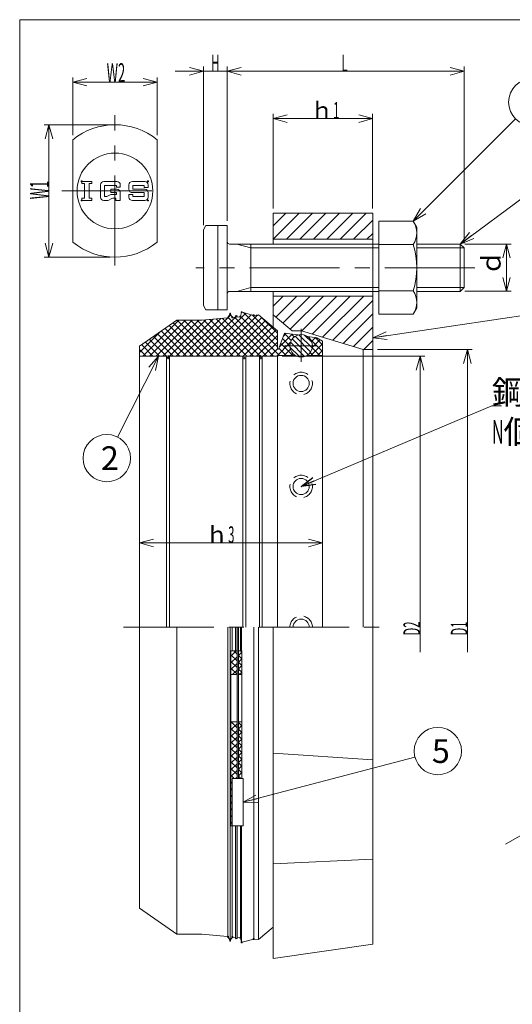
# Model space of a CAD drawing. Units: inches. Extents: x 104 to 378, y -217 to 153.
# Drawn here: x 104 to 208, y -55 to 153 of the extents above; entities that cross this region are included whole.
import ezdxf

# ---------------------------------------------------------------- set-up
doc = ezdxf.new("R2010")
doc.units = ezdxf.units.IN
doc.header["$MEASUREMENT"] = 0
doc.header["$PDMODE"] = 65
doc.header["$PDSIZE"] = 0.2
for name, pattern in [('CENTER2', [28.575, 19.05, -3.175, 3.175, -3.175]), ('DIVIDE', [1.25, 0.5, -0.25, 0, -0.25, 0, -0.25]), ('HIDDEN2', [4.7625, 3.175, -1.5875])]:
    doc.linetypes.add(name, pattern=pattern)
doc.layers.get('DEFPOINTS').update_dxf_attribs({"color": 3, "linetype": 'DIVIDE', "lineweight": 0})
doc.layers.add('1', color=7, linetype='Continuous', lineweight=0)
doc.layers.add('3', color=7, linetype='Continuous', lineweight=0)
doc.styles.add('DIMSTANDARD', font='MONOTXT.shx', dxfattribs={"width": 0.5, "bigfont": 'EXTFONT.shx'})
doc.styles.add('MTSTANDARD', font='MONOTXT.shx', dxfattribs={"bigfont": 'EXTFONT.shx'})
doc.styles.add('MTSTANDARD4', font='MONOTXT.shx', dxfattribs={"width": 0.875, "bigfont": 'EXTFONT.shx'})
doc.styles.add('MTSTANDARD5', font='MONOTXT.shx', dxfattribs={"bigfont": 'EXTFONT.shx'})
doc.styles.get("Standard").update_dxf_attribs({"font": 'MONOTXT.shx', "width": 0.8, "bigfont": 'EXTFONT.shx'})
doc.dimstyles.new('DIMSTYEX_1', dxfattribs={"dimtxt": 3.584, "dimasz": 3, "dimexe": 1, "dimexo": 1, "dimgap": 0, "dimtad": 3, "dimdec": 3, "dimdsep": 46, "dimtxsty": 'DIMSTANDARD', "dimblk": 'OPEN30', "dimblk1": 'OPEN30', "dimblk2": 'OPEN30', "dimsah": 1, "dimcen": 0, "dimclrd": 3, "dimclre": 3, "dimclrt": 2, "dimadec": 3, "dimazin": 2, "dimtfac": 0.5, "dimtdec": 3, "dimtofl": 0, "dimtmove": 0, "dimatfit": 3, "dimfxl": 1, "dimtolj": 1, "dimtzin": 0, "dimlwd": -1, "dimlwe": -1, "dimarcsym": 0})
doc.dimstyles.new('DIMSTYEX_2', dxfattribs={"dimtxt": 3.136, "dimasz": 3, "dimexe": 1, "dimexo": 1, "dimgap": 0, "dimtad": 3, "dimdec": 3, "dimdsep": 46, "dimtxsty": 'DIMSTANDARD', "dimblk": 'OPEN30', "dimblk1": 'OPEN30', "dimblk2": 'OPEN30', "dimsah": 1, "dimcen": 0, "dimclrd": 1, "dimclre": 1, "dimclrt": 7, "dimadec": 3, "dimazin": 2, "dimtfac": 0.5, "dimtdec": 3, "dimtofl": 0, "dimtmove": 0, "dimatfit": 3, "dimfxl": 1, "dimtolj": 1, "dimtzin": 0, "dimlwd": -1, "dimlwe": -1, "dimarcsym": 0})
doc.dimstyles.new('DIMSTYEX_3', dxfattribs={"dimtxt": 3.136, "dimasz": 3, "dimexe": 1, "dimexo": 1, "dimgap": 0, "dimtad": 3, "dimdec": 3, "dimdsep": 46, "dimlunit": 6, "dimtxsty": 'DIMSTANDARD', "dimblk": 'OPEN30', "dimblk1": 'OPEN30', "dimblk2": 'OPEN30', "dimsah": 1, "dimcen": 0, "dimclrd": 1, "dimclre": 1, "dimclrt": 7, "dimadec": 3, "dimazin": 2, "dimtfac": 0.5, "dimtdec": 3, "dimtofl": 0, "dimtmove": 0, "dimatfit": 3, "dimfxl": 1, "dimtolj": 1, "dimtzin": 0, "dimlwd": -1, "dimlwe": -1, "dimarcsym": 0})
doc.dimstyles.new('DIMSTYEX_4', dxfattribs={"dimtxt": 5, "dimasz": 3, "dimexe": 1, "dimexo": 1, "dimgap": 0, "dimtad": 3, "dimdec": 3, "dimdsep": 46, "dimtxsty": 'Standard', "dimblk": 'OPEN30', "dimcen": 0, "dimclrd": 1, "dimclre": 1, "dimclrt": 7, "dimadec": 3, "dimazin": 2, "dimtfac": 0.5, "dimtdec": 4, "dimtofl": 0, "dimtmove": 0, "dimatfit": 3, "dimldrblk": 'OPEN30', "dimfxl": 1, "dimtolj": 1, "dimtzin": 0, "dimlwd": -1, "dimlwe": -1, "dimarcsym": 0})
doc.dimstyles.new('DIMSTYEX_5', dxfattribs={"dimtxt": 3.136, "dimasz": 3, "dimexe": 1, "dimexo": 1, "dimgap": 0, "dimtad": 1, "dimdec": 3, "dimdsep": 46, "dimtxsty": 'DIMSTANDARD', "dimblk": 'OPEN30', "dimblk1": 'NONE', "dimblk2": 'OPEN30', "dimsah": 1, "dimcen": 0, "dimse1": 1, "dimsd1": 1, "dimclrd": 2, "dimclre": 2, "dimclrt": 7, "dimadec": 3, "dimazin": 2, "dimtfac": 0.5, "dimtdec": 3, "dimtofl": 0, "dimtmove": 0, "dimatfit": 3, "dimfxl": 1, "dimtolj": 1, "dimtzin": 0, "dimlwd": -1, "dimlwe": -1, "dimarcsym": 0})
doc.dimstyles.new('DIMSTYEX_6', dxfattribs={"dimtxt": 3.136, "dimasz": 3, "dimexe": 1, "dimexo": 1, "dimgap": 0, "dimtad": 1, "dimdec": 3, "dimdsep": 46, "dimtxsty": 'DIMSTANDARD', "dimblk": 'OPEN30', "dimblk1": 'NONE', "dimblk2": 'OPEN30', "dimsah": 1, "dimcen": 0, "dimse1": 1, "dimsd1": 1, "dimclrd": 2, "dimclre": 2, "dimclrt": 7, "dimadec": 3, "dimazin": 2, "dimtfac": 0.5, "dimtdec": 3, "dimtofl": 0, "dimtmove": 0, "dimatfit": 3, "dimfxl": 1, "dimtolj": 1, "dimtzin": 0, "dimlwd": -1, "dimlwe": -1, "dimarcsym": 0})
doc.dimstyles.new('DIMSTYEX_7', dxfattribs={"dimtxt": 5, "dimasz": 3, "dimexe": 1, "dimexo": 1, "dimgap": 0, "dimtad": 3, "dimdec": 3, "dimdsep": 46, "dimtxsty": 'Standard', "dimblk": 'OPEN30', "dimcen": 0, "dimclrd": 1, "dimclre": 1, "dimclrt": 5, "dimadec": 3, "dimazin": 2, "dimtfac": 0.5, "dimtdec": 4, "dimtofl": 0, "dimtmove": 0, "dimatfit": 3, "dimldrblk": 'OPEN30', "dimfxl": 1, "dimtolj": 1, "dimtzin": 0, "dimlwd": -1, "dimlwe": -1, "dimarcsym": 0})
doc.dimstyles.new('DIMSTYEX_8', dxfattribs={"dimtxt": 3.136, "dimasz": 3, "dimexe": 1, "dimexo": 1, "dimgap": 0, "dimtad": 3, "dimdec": 3, "dimdsep": 46, "dimtxsty": 'DIMSTANDARD', "dimblk": 'OPEN30', "dimblk1": 'OPEN30', "dimblk2": 'OPEN30', "dimsah": 1, "dimcen": 0, "dimclrd": 2, "dimclre": 2, "dimclrt": 7, "dimadec": 3, "dimazin": 2, "dimtfac": 0.5, "dimtdec": 3, "dimtofl": 0, "dimtmove": 2, "dimatfit": 3, "dimfxl": 1, "dimtolj": 1, "dimtzin": 0, "dimlwd": -1, "dimlwe": -1, "dimarcsym": 0})
pattern_1 = [(45, (0, 0), (-0.707107, 0.707107), []), (135, (0, 0), (-0.707107, -0.707107), [])]

# ---------------------------------------------------------------- blocks, each defined once
blk = doc.blocks.new('_OPEN30')
at = {"color": 0, "linetype": 'ByBlock', "lineweight": -2}
for p, q in [((-1, 0.268), (0, 0)), ((-1, 0.268), (0, 0)), ((0, 0), (-1, -0.268)), ((0, 0), (-1, 0)), ((0, 0), (-1, -0.268)), ((0, 0), (-1, 0))]:
    blk.add_line(p, q, dxfattribs=at)
blk = doc.blocks.new('_D1')
at = {"layer": '1', "color": 3, "linetype": 'ByBlock'}
for p, q in [((122.87, 130.57), (108.93, 130.57)), ((109.93, 102.57), (109.93, 130.57)), ((122.87, 102.57), (108.93, 102.57))]:
    blk.add_line(p, q, dxfattribs=at)
at = {"layer": 'DEFPOINTS', "color": 3, "linetype": 'ByBlock'}
for p in [(109.93, 130.57), (123.87, 130.57), (123.87, 102.57)]:
    blk.add_point(p, dxfattribs=at)
at = {"layer": '1', "color": 3, "linetype": 'ByBlock', "xscale": 2.954423259036631, "yscale": 2.954423259036631, "zscale": 2.954423259036631}
for p, rotation in [((109.93, 130.57), 90), ((109.93, 102.57), 270)]:
    blk.add_blockref('_OPEN30', p, dxfattribs=dict(at, rotation=rotation))
at = {"layer": '1', "color": 2, "linetype": 'Continuous', "insert": (109.93, 114.82), "char_height": 4, "attachment_point": 7, "rotation": 90, "line_spacing_factor": 0.78125, "style": 'MTSTANDARD4'}
blk.add_mtext('{\\W0.5x;W1}', dxfattribs=at)
blk = doc.blocks.new('_D2')
at = {"layer": '1', "color": 3, "linetype": 'ByBlock'}
for p, q in [((114.97, 128.38), (114.97, 140.57)), ((114.97, 139.57), (132.77, 139.57)), ((132.77, 128.38), (132.77, 140.57))]:
    blk.add_line(p, q, dxfattribs=at)
at = {"layer": 'DEFPOINTS', "color": 3, "linetype": 'ByBlock'}
for p in [(132.77, 139.57), (114.97, 127.38), (132.77, 127.38)]:
    blk.add_point(p, dxfattribs=at)
at = {"layer": '1', "color": 3, "linetype": 'ByBlock', "xscale": 2.954423259036631, "yscale": 2.954423259036631, "zscale": 2.954423259036631, "rotation": 180}
blk.add_blockref('_OPEN30', (114.97, 139.57), dxfattribs=at)
at = {"layer": '1', "color": 3, "linetype": 'ByBlock', "xscale": 2.954423259036616, "yscale": 2.954423259036616, "zscale": 2.954423259036616}
blk.add_blockref('_OPEN30', (132.77, 139.57), dxfattribs=at)
at = {"layer": '1', "color": 2, "linetype": 'Continuous', "insert": (122.12, 139.57), "char_height": 4, "attachment_point": 7, "line_spacing_factor": 0.78125, "style": 'MTSTANDARD4'}
blk.add_mtext('{\\W0.5x;W2}', dxfattribs=at)
blk = doc.blocks.new('_D3')
at = {"layer": '1', "color": 3, "linetype": 'ByBlock'}
for p, q in [((197.77, 105.36), (207.54, 105.36)), ((206.54, 95.36), (206.54, 105.36)), ((197.77, 95.36), (207.54, 95.36))]:
    blk.add_line(p, q, dxfattribs=at)
at = {"layer": 'DEFPOINTS', "color": 3, "linetype": 'ByBlock'}
for p in [(196.77, 105.36), (206.54, 105.36), (196.77, 95.36)]:
    blk.add_point(p, dxfattribs=at)
at = {"layer": '1', "color": 3, "linetype": 'ByBlock', "xscale": 2.954423259036631, "yscale": 2.954423259036631, "zscale": 2.954423259036631}
for p, rotation in [((206.54, 105.36), 90), ((206.54, 95.36), 270)]:
    blk.add_blockref('_OPEN30', p, dxfattribs=dict(at, rotation=rotation))
at = {"layer": '1', "color": 2, "linetype": 'Continuous', "insert": (206.54, 98.61), "char_height": 4, "attachment_point": 7, "rotation": 90, "line_spacing_factor": 0.78125, "style": 'MTSTANDARD4'}
blk.add_mtext('ｄ', dxfattribs=at)
blk = doc.blocks.new('_D4')
at = {"layer": '1', "color": 1, "linetype": 'ByBlock'}
for p, q in [((157.28, 112.86), (157.28, 132.86)), ((157.28, 131.86), (178.28, 131.86)), ((178.28, 112.86), (178.28, 132.86))]:
    blk.add_line(p, q, dxfattribs=at)
at = {"layer": 'DEFPOINTS', "color": 1, "linetype": 'ByBlock'}
for p in [(178.28, 131.86), (157.28, 111.86), (178.28, 111.86)]:
    blk.add_point(p, dxfattribs=at)
at = {"layer": '1', "color": 1, "linetype": 'ByBlock', "xscale": 2.954423259036616, "yscale": 2.954423259036616, "zscale": 2.954423259036616, "rotation": 180}
blk.add_blockref('_OPEN30', (157.28, 131.86), dxfattribs=at)
at = {"layer": '1', "color": 1, "linetype": 'ByBlock', "xscale": 2.954423259036616, "yscale": 2.954423259036616, "zscale": 2.954423259036616}
blk.add_blockref('_OPEN30', (178.28, 131.86), dxfattribs=at)
at = {"layer": '1', "color": 7, "linetype": 'Continuous', "insert": (165.16, 131.86), "char_height": 3.5, "attachment_point": 7, "line_spacing_factor": 0.803571, "style": 'MTSTANDARD5'}
blk.add_mtext('ｈ{\\W0.5x;1}', dxfattribs=at)
blk = doc.blocks.new('_D5')
at = {"layer": '1', "color": 1, "linetype": 'ByBlock'}
for p, q in [((142.58, 141.86), (136.58, 141.86)), ((142.58, 109.36), (142.58, 142.86)), ((142.58, 141.86), (145.08, 141.86)), ((142.58, 141.86), (147.58, 141.86)), ((147.58, 141.86), (145.08, 141.86)), ((147.58, 110.26), (147.58, 142.86)), ((147.58, 141.86), (153.58, 141.86))]:
    blk.add_line(p, q, dxfattribs=at)
at = {"layer": 'DEFPOINTS', "color": 1, "linetype": 'ByBlock'}
for p in [(147.58, 141.86), (142.58, 108.36), (147.58, 109.26)]:
    blk.add_point(p, dxfattribs=at)
at = {"layer": '1', "color": 1, "linetype": 'ByBlock', "xscale": 2.954423259036616, "yscale": 2.954423259036616, "zscale": 2.954423259036616}
blk.add_blockref('_OPEN30', (142.58, 141.86), dxfattribs=at)
at = {"layer": '1', "color": 1, "linetype": 'ByBlock', "xscale": 2.954423259036616, "yscale": 2.954423259036616, "zscale": 2.954423259036616, "rotation": 180}
blk.add_blockref('_OPEN30', (147.58, 141.86), dxfattribs=at)
at = {"layer": '1', "color": 7, "linetype": 'Continuous', "insert": (144.21, 141.86), "char_height": 3.5, "attachment_point": 7, "line_spacing_factor": 0.803571, "style": 'MTSTANDARD5'}
blk.add_mtext('{\\W0.5x;H}', dxfattribs=at)
blk = doc.blocks.new('_D6')
at = {"layer": '1', "color": 1, "linetype": 'ByBlock'}
for p, q in [((147.58, 110.26), (147.58, 142.86)), ((147.58, 141.86), (197.58, 141.86)), ((197.58, 105.55), (197.58, 142.86))]:
    blk.add_line(p, q, dxfattribs=at)
at = {"layer": 'DEFPOINTS', "color": 1, "linetype": 'ByBlock'}
for p in [(197.58, 141.86), (147.58, 109.26), (197.58, 104.55)]:
    blk.add_point(p, dxfattribs=at)
at = {"layer": '1', "color": 1, "linetype": 'ByBlock', "xscale": 2.954423259036616, "yscale": 2.954423259036616, "zscale": 2.954423259036616, "rotation": 180}
blk.add_blockref('_OPEN30', (147.58, 141.86), dxfattribs=at)
at = {"layer": '1', "color": 1, "linetype": 'ByBlock', "xscale": 2.954423259036616, "yscale": 2.954423259036616, "zscale": 2.954423259036616}
blk.add_blockref('_OPEN30', (197.58, 141.86), dxfattribs=at)
at = {"layer": '1', "color": 7, "linetype": 'Continuous', "insert": (171.71, 141.86), "char_height": 3.5, "attachment_point": 7, "line_spacing_factor": 0.803571, "style": 'MTSTANDARD5'}
blk.add_mtext('{\\W0.5x;L}', dxfattribs=at)
blk = doc.blocks.new('_D7')
at = {"layer": '1', "color": 2, "linetype": 'ByBlock'}
for p, q in [((159.18, 81.66), (189.28, 81.66)), ((188.28, 81.66), (188.28, 19.11))]:
    blk.add_line(p, q, dxfattribs=at)
at = {"layer": 'DEFPOINTS', "color": 2, "linetype": 'ByBlock'}
for p in [(158.18, 81.66), (188.28, 81.66), (198.39, -32.94)]:
    blk.add_point(p, dxfattribs=at)
at = {"layer": '1', "color": 2, "linetype": 'ByBlock', "xscale": 2.954423259036631, "yscale": 2.954423259036631, "zscale": 2.954423259036631, "rotation": 90}
blk.add_blockref('_OPEN30', (188.28, 81.66), dxfattribs=at)
at = {"layer": '1', "color": 7, "linetype": 'Continuous', "insert": (188.28, 22.61), "char_height": 3.5, "attachment_point": 7, "rotation": 90, "line_spacing_factor": 0.803571, "style": 'MTSTANDARD5'}
blk.add_mtext('{\\W0.5x;D2}', dxfattribs=at)
blk = doc.blocks.new('_NONE')
blk = doc.blocks.new('_D8')
at = {"layer": '1', "color": 2, "linetype": 'ByBlock'}
for p, q in [((179.28, 83.06), (199.28, 83.06)), ((198.28, 83.06), (198.28, 19.11))]:
    blk.add_line(p, q, dxfattribs=at)
at = {"layer": 'DEFPOINTS', "color": 2, "linetype": 'ByBlock'}
for p in [(178.28, 83.06), (198.28, 83.06), (178.28, -34.34)]:
    blk.add_point(p, dxfattribs=at)
at = {"layer": '1', "color": 2, "linetype": 'ByBlock', "xscale": 2.954423259036631, "yscale": 2.954423259036631, "zscale": 2.954423259036631, "rotation": 90}
blk.add_blockref('_OPEN30', (198.28, 83.06), dxfattribs=at)
at = {"layer": '1', "color": 7, "linetype": 'Continuous', "insert": (198.28, 22.61), "char_height": 3.5, "attachment_point": 7, "rotation": 90, "line_spacing_factor": 0.803571, "style": 'MTSTANDARD5'}
blk.add_mtext('{\\W0.5x;D1}', dxfattribs=at)
blk = doc.blocks.new('_D9')
at = {"layer": '1', "color": 2, "linetype": 'ByBlock'}
for p, q in [((129.08, 25.36), (129.08, 43.18)), ((129.08, 42.18), (167.68, 42.18)), ((167.68, 25.36), (167.68, 43.18))]:
    blk.add_line(p, q, dxfattribs=at)
at = {"layer": 'DEFPOINTS', "color": 2, "linetype": 'ByBlock'}
for p in [(167.68, 42.18), (129.08, 24.36), (167.68, 24.36)]:
    blk.add_point(p, dxfattribs=at)
at = {"layer": '1', "color": 2, "linetype": 'ByBlock', "xscale": 2.954423259036616, "yscale": 2.954423259036616, "zscale": 2.954423259036616, "rotation": 180}
blk.add_blockref('_OPEN30', (129.08, 42.18), dxfattribs=at)
at = {"layer": '1', "color": 2, "linetype": 'ByBlock', "xscale": 2.954423259036616, "yscale": 2.954423259036616, "zscale": 2.954423259036616}
blk.add_blockref('_OPEN30', (167.68, 42.18), dxfattribs=at)
at = {"layer": '1', "color": 7, "linetype": 'Continuous', "insert": (143, 42.18), "char_height": 3.5, "attachment_point": 7, "line_spacing_factor": 0.803571, "style": 'MTSTANDARD5'}
blk.add_mtext('ｈ{\\W0.5x;3}', dxfattribs=at)
blk = doc.blocks.new('BALN0')
at = {"layer": '1', "color": 1, "linetype": 'ByBlock'}
blk.add_circle((39.85, 5.9), 5, dxfattribs=at)
at = {"layer": '1', "color": 7, "linetype": 'Continuous', "insert": (38.6, 3.4), "char_height": 5, "attachment_point": 7, "style": 'MTSTANDARD'}
blk.add_mtext('{\\fＭＳ ゴシック|b0|i0|c128|p49;\\W1.0;1}', dxfattribs=at)
at = {"layer": '1', "color": 1, "linetype": 'ByBlock'}
blk.add_leader([(0, 0), (34.9, 5.17)], dimstyle='DIMSTYEX_4', override={"dimclrd": 0}, dxfattribs=at)
blk = doc.blocks.new('BALN1')
at = {"layer": '1', "color": 1, "linetype": 'ByBlock'}
blk.add_circle((17.83, 13.23), 5, dxfattribs=at)
at = {"layer": '1', "color": 7, "linetype": 'Continuous', "insert": (16.58, 10.73), "char_height": 5, "attachment_point": 7, "style": 'MTSTANDARD'}
blk.add_mtext('{\\fＭＳ ゴシック|b0|i0|c128|p49;\\W1.0;3}', dxfattribs=at)
at = {"layer": '1', "color": 1, "linetype": 'ByBlock'}
blk.add_leader([(0, 0), (13.82, 10.25)], dimstyle='DIMSTYEX_4', override={"dimclrd": 0}, dxfattribs=at)
blk = doc.blocks.new('BALN2')
at = {"layer": '1', "color": 1, "linetype": 'ByBlock'}
blk.add_circle((25.17, 25.17), 5, dxfattribs=at)
at = {"layer": '1', "color": 7, "linetype": 'Continuous', "insert": (23.92, 22.67), "char_height": 5, "attachment_point": 7, "style": 'MTSTANDARD'}
blk.add_mtext('{\\fＭＳ ゴシック|b0|i0|c128|p49;\\W1.0;4}', dxfattribs=at)
at = {"layer": '1', "color": 1, "linetype": 'ByBlock'}
blk.add_leader([(0, 0), (21.64, 21.64)], dimstyle='DIMSTYEX_4', override={"dimclrd": 0}, dxfattribs=at)
blk = doc.blocks.new('BALN3')
at = {"layer": '1', "color": 1, "linetype": 'ByBlock'}
blk.add_circle((-10.93, -21.56), 5, dxfattribs=at)
at = {"layer": '1', "color": 7, "linetype": 'Continuous', "insert": (-12.18, -24.06), "char_height": 5, "attachment_point": 7, "style": 'MTSTANDARD'}
blk.add_mtext('{\\fＭＳ ゴシック|b0|i0|c128|p49;\\W1.0;2}', dxfattribs=at)
at = {"layer": '1', "color": 1, "linetype": 'ByBlock'}
blk.add_leader([(0, 0), (-8.67, -17.1)], dimstyle='DIMSTYEX_4', override={"dimclrd": 0}, dxfattribs=at)
blk = doc.blocks.new('BALN4')
at = {"layer": '1', "color": 1, "linetype": 'ByBlock'}
blk.add_circle((41.1, 10.82), 5, dxfattribs=at)
at = {"layer": '1', "color": 5, "linetype": 'Continuous', "insert": (39.85, 8.32), "char_height": 5, "attachment_point": 7, "style": 'MTSTANDARD'}
blk.add_mtext('{\\fＭＳ ゴシック|b0|i0|c128|p49;\\W1.0;5}', dxfattribs=at)
at = {"layer": '1', "color": 1, "linetype": 'ByBlock'}
blk.add_leader([(0, 0), (36.26, 9.54)], dimstyle='DIMSTYEX_7', override={"dimclrd": 0}, dxfattribs=at)

msp = doc.modelspace()

# ---------------------------------------------------------------- hatches: boundary and pattern name
at = {"layer": '1', "linetype": 'Continuous'}
h = msp.add_hatch(dxfattribs=at)
h.set_pattern_fill('_U', scale=2, angle=45, style=0, pattern_type=0)
h.set_pattern_definition([(45, (0, 0), (-1.414214, 1.414214), [])])
h.paths.add_polyline_path([(178.2823, 94.3571), (157.2823, 94.3571), (157.2823, 90.3571), (161.2823, 87.0071), (163.2823, 87.0071), (176.2823, 83.0571), (178.2823, 83.0571)], flags=0)
h.paths.add_polyline_path([(178.2823, 111.8571), (157.2823, 111.8571), (157.2823, 106.3571), (178.2823, 106.3571)], flags=0)
h = msp.add_hatch(dxfattribs=at)
h.set_pattern_fill('_U', angle=45, style=0, double=1, pattern_type=0)
h.set_pattern_definition(pattern_1)
edge = h.paths.add_edge_path(flags=0)
edge.add_line((158.1791, 87.0007), (154.1791, 90.3571))
edge.add_line((154.1791, 90.3571), (153.1969, 90.2668))
edge.add_arc((153.1878, 90.3664), 0.1, 255, 275.255024, ccw=False)
edge.add_line((153.1619, 90.2698), (150.6932, 90.9313))
edge.add_arc((150.6674, 90.8347), 0.1, 75, 165)
edge.add_line((150.5708, 90.8605), (150.3593, 90.0715))
edge.add_arc((150.2627, 90.0973), 0.1, 275.255024, 345, ccw=False)
edge.add_line((150.2719, 89.9978), (148.7036, 89.8535))
edge.add_arc((148.6945, 89.9531), 0.1, 210, 275.255024, ccw=False)
edge.add_line((148.6079, 89.9031), (148.286, 90.4605))
edge.add_arc((148.1994, 90.4105), 0.1, 30, 150)
edge.add_line((148.1128, 90.4605), (147.7355, 89.8069))
edge.add_arc((147.6489, 89.8569), 0.1, 275.255024, 330, ccw=False)
edge.add_line((147.658, 89.7574), (142.2194, 89.2571))
edge.add_line((142.2194, 89.2571), (136.9625, 89.2571))
edge.add_line((136.9625, 89.2571), (129.0791, 83.7371))
edge.add_line((129.0791, 83.7371), (129.0791, 81.6571))
edge.add_line((129.0791, 81.6571), (134.7791, 81.6571))
edge.add_line((134.7791, 81.6571), (134.7791, 81.2571))
edge.add_line((134.7791, 81.2571), (135.3791, 81.2571))
edge.add_line((135.3791, 81.2571), (135.3791, 81.6571))
edge.add_line((135.3791, 81.6571), (150.8791, 81.6571))
edge.add_line((150.8791, 81.6571), (150.8791, 81.2571))
edge.add_line((150.8791, 81.2571), (151.4791, 81.2571))
edge.add_line((151.4791, 81.2571), (151.4791, 81.6571))
edge.add_line((151.4791, 81.6571), (154.3791, 81.6571))
edge.add_line((154.3791, 81.6571), (154.3791, 81.2571))
edge.add_line((154.3791, 81.2571), (154.9791, 81.2571))
edge.add_line((154.9791, 81.2571), (154.9791, 81.6571))
edge.add_line((154.9791, 81.6571), (158.1791, 81.6571))
edge.add_line((158.1791, 81.6571), (158.5882, 81.8071))
edge.add_line((158.5882, 81.8071), (161.97, 81.8071))
edge.add_arc((163.1791, 83.8571), 2.38, 106.884532, 239.467884, ccw=False)
edge.add_line((162.4879, 86.1345), (159.6791, 86.5421))
edge.add_line((159.6791, 86.5421), (158.3722, 83.1571))
edge.add_line((158.3722, 83.1571), (158.1791, 83.1571))
edge.add_line((158.1791, 83.1571), (158.1791, 87.0007))
edge = h.paths.add_edge_path(flags=0)
edge.add_line((167.6791, 84.8571), (166.4667, 85.5571))
edge.add_line((166.4667, 85.5571), (164.4892, 85.8441))
edge.add_arc((163.1791, 83.8571), 2.38, -59.467884, 56.601323, ccw=False)
edge.add_line((164.3882, 81.8071), (167.6791, 81.8071))
edge.add_line((167.6791, 81.8071), (167.6791, 82.2071))
edge.add_line((167.6791, 82.2071), (167.6791, 84.8571))
h = msp.add_hatch(color=7, dxfattribs=at)
edge = h.paths.add_edge_path(flags=0)
edge.add_arc((149.4878, 90.0763), 0.15, 0, 360)
h = msp.add_hatch(dxfattribs=at)
h.set_pattern_fill('_U', scale=0.8, angle=315, style=0, pattern_type=0)
h.set_pattern_definition([(315, (0, 0), (0.5656854, 0.5656854), [])])
edge = h.paths.add_edge_path(flags=0)
edge.add_line((165.5591, 83.8571), (163.1791, 83.8571))
edge.add_line((163.1791, 83.8571), (163.1791, 82.2071))
edge.add_line((163.1791, 82.2071), (164.8943, 82.2071))
edge.add_arc((163.1791, 83.8571), 2.38, 316.1099, 360)
edge = h.paths.add_edge_path(flags=0)
edge.add_line((163.1791, 83.8571), (160.7991, 83.8571))
edge.add_arc((163.1791, 83.8571), 2.38, 180, 223.8901)
edge.add_line((161.4639, 82.2071), (163.1791, 82.2071))
edge.add_line((163.1791, 82.2071), (163.1791, 83.8571))
edge = h.paths.add_edge_path(flags=0)
edge.add_line((164.8943, 82.2071), (163.1791, 82.2071))
edge.add_line((163.1791, 82.2071), (163.1791, 81.5071))
edge.add_line((163.1791, 81.5071), (163.5558, 81.5071))
edge.add_arc((163.1791, 83.8571), 2.38, 279.106826, 316.1099)
edge = h.paths.add_edge_path(flags=0)
edge.add_line((163.1791, 82.2071), (161.4639, 82.2071))
edge.add_arc((163.1791, 83.8571), 2.38, 223.8901, 260.893174)
edge.add_line((162.8024, 81.5071), (163.1791, 81.5071))
edge.add_line((163.1791, 81.5071), (163.1791, 82.2071))
edge = h.paths.add_edge_path(flags=0)
edge.add_line((163.1791, 86.2371), (163.1791, 85.5571))
edge.add_line((163.1791, 85.5571), (164.8448, 85.5571))
edge.add_arc((163.1791, 83.8571), 2.38, 45.584691, 90)
edge = h.paths.add_edge_path(flags=0)
edge.add_line((164.8448, 85.5571), (163.1791, 85.5571))
edge.add_line((163.1791, 85.5571), (163.1791, 83.8571))
edge.add_line((163.1791, 83.8571), (165.5591, 83.8571))
edge.add_arc((163.1791, 83.8571), 2.38, 0, 45.584691)
edge = h.paths.add_edge_path(flags=0)
edge.add_arc((163.1791, 83.8571), 2.38, 90, 122.541266)
edge.add_line((161.8989, 85.8635), (162.9009, 85.5571))
edge.add_line((162.9009, 85.5571), (163.1791, 85.5571))
edge.add_line((163.1791, 85.5571), (163.1791, 86.2371))
edge = h.paths.add_edge_path(flags=0)
edge.add_line((163.1791, 85.5571), (162.9009, 85.5571))
edge.add_line((162.9009, 85.5571), (161.8989, 85.8635))
edge.add_arc((163.1791, 83.8571), 2.38, 122.541266, 180)
edge.add_line((160.7991, 83.8571), (163.1791, 83.8571))
edge.add_line((163.1791, 83.8571), (163.1791, 85.5571))
h = msp.add_hatch(color=7, dxfattribs=at)
h.paths.add_polyline_path([(149.9378, 24.3571), (149.6378, 24.3571), (149.6378, -7.6429), (149.9378, -7.6429)], flags=0)
h.paths.add_polyline_path([(149.6378, 24.3571), (149.3378, 24.3571), (149.3378, 19.3571), (149.6378, 19.3571)], flags=0)
edge = h.paths.add_edge_path(flags=0)
edge.add_line((149.6378, -17.6429), (149.3378, -17.6429))
edge.add_line((149.3378, -17.6429), (149.3378, -41.362))
edge.add_arc((149.4878, -41.362), 0.15, 180, 360)
edge.add_line((149.6378, -41.362), (149.6378, -17.6429))
h = msp.add_hatch(dxfattribs=at)
h.set_pattern_fill('_U', angle=45, style=0, double=1, pattern_type=0)
h.set_pattern_definition(pattern_1)
h.paths.add_polyline_path([(149.6378, 19.3571), (148.3378, 19.3571), (148.3378, 14.3571), (149.6378, 14.3571)], flags=0)
h.paths.add_polyline_path([(150.6378, 19.3571), (149.9378, 19.3571), (149.9378, 14.3571), (150.6378, 14.3571)], flags=0)
h.paths.add_polyline_path([(149.6378, 4.3571), (148.3378, 4.3571), (148.3378, -17.6429), (148.6378, -17.6429), (148.6378, -7.6429), (149.6378, -7.6429)], flags=0)
h.paths.add_polyline_path([(150.6378, 4.3571), (149.9378, 4.3571), (149.9378, -7.6429), (150.6378, -7.6429)], flags=0)

# ---------------------------------------------------------------- linework, layer by layer
at = {"layer": '1', "color": 7, "linetype": 'Continuous'}
for p, q in [((103.7599, 152.7745), (370.7599, 152.7745)), ((103.7599, -217.2255), (103.7599, 152.7745)), ((114.9662, 105.7644), (114.9662, 127.3782)), ((132.7662, 105.7644), (132.7662, 127.3782)), ((116.8662, 118.591), (119.0042, 118.591)), ((116.8662, 118.1158), (116.8662, 118.591)), ((116.8662, 118.1158), (117.4601, 118.1158)), ((117.4601, 118.1158), (117.4601, 115.0276)), ((118.4103, 115.0276), (118.4103, 118.1158)), ((118.4103, 118.1158), (119.0042, 118.1158)), ((119.0042, 118.591), (119.0042, 118.1158)), ((120.8374, 115.2652), (120.8374, 117.8783)), ((124.2819, 118.591), (121.55, 118.591)), ((124.1632, 117.7595), (121.6688, 117.7595)), ((121.6688, 117.7595), (121.6688, 115.3839)), ((122.9754, 116.2154), (122.9754, 116.9281)), ((124.2819, 116.9281), (122.9754, 116.9281)), ((124.1632, 117.4032), (124.1632, 117.7595)), ((124.9946, 117.4032), (124.1632, 117.4032)), ((124.9946, 117.4032), (124.9946, 117.8783)), ((126.8278, 116.9281), (126.8278, 117.8783)), ((127.5404, 118.591), (130.1535, 118.591)), ((127.6592, 117.7595), (130.0348, 117.7595)), ((127.6592, 116.9281), (127.6592, 117.7595)), ((130.1535, 116.9281), (127.6592, 116.9281)), ((130.0348, 117.7595), (130.0348, 117.2844)), ((130.8662, 117.2844), (130.0348, 117.2844)), ((130.8662, 117.8783), (130.8662, 117.2844)), ((117.4601, 115.0276), (116.8662, 115.0276)), ((116.8662, 114.5525), (116.8662, 115.0276)), ((119.0042, 114.5525), (116.8662, 114.5525)), ((118.4103, 115.0276), (119.0042, 115.0276)), ((119.0042, 115.0276), (119.0042, 114.5525)), ((121.55, 114.5525), (121.7876, 114.5525)), ((122.1922, 114.5525), (121.55, 114.5525)), ((121.9714, 115.3839), (121.6688, 115.3839)), ((122.325, 115.4778), (122.8278, 115.7652)), ((123.0486, 114.9337), (122.5458, 114.6464)), ((124.1632, 116.2154), (122.9754, 116.2154)), ((123.1814, 115.8591), (124.1632, 115.8591)), ((123.4022, 115.0276), (124.0444, 115.0276)), ((124.0444, 115.0276), (124.0444, 114.5525)), ((124.0444, 114.5525), (124.9946, 114.5525)), ((124.1632, 115.8591), (124.1632, 116.2154)), ((124.9946, 116.2154), (124.9946, 114.5525)), ((126.8278, 115.2652), (126.8278, 115.8591)), ((127.6592, 115.8591), (126.8278, 115.8591)), ((127.5404, 116.2154), (130.0348, 116.2154)), ((130.1535, 114.5525), (127.5404, 114.5525)), ((127.6592, 115.8591), (127.6592, 115.3839)), ((127.6592, 115.3839), (130.0348, 115.3839)), ((130.0348, 115.3839), (130.0348, 116.2154)), ((130.8662, 116.2154), (130.8662, 115.2652)), ((157.2823, 111.8571), (178.2823, 111.8571)), ((157.2823, 111.8571), (157.2823, 105.3571)), ((178.2823, 111.8571), (178.2823, 83.0571)), ((142.5805, 108.3571), (143.0305, 109.2571)), ((142.5805, 92.3571), (142.5805, 108.3571)), ((147.5805, 109.2571), (143.0305, 109.2571)), ((145.5805, 91.4571), (145.5805, 109.2571)), ((147.5805, 109.2571), (147.5805, 91.4571)), ((186.8213, 110.1721), (179.5805, 110.1721)), ((179.5805, 110.1721), (179.5805, 90.5422)), ((187.5805, 108.8571), (186.8213, 110.1721)), ((187.5805, 91.8571), (187.5805, 108.8571)), ((157.2823, 106.3571), (178.2823, 106.3571)), ((148.0805, 105.3571), (179.5805, 105.3571)), ((152.5805, 105.3571), (152.5805, 95.3571)), ((179.5805, 105.2646), (186.8213, 105.2646)), ((187.5805, 105.3571), (196.7685, 105.3571)), ((196.7685, 105.3571), (197.5805, 104.5451)), ((196.7685, 105.3571), (196.7685, 95.3571)), ((197.5805, 104.5451), (197.5805, 96.1691)), ((196.7685, 95.3571), (197.5805, 96.1691)), ((148.0805, 95.3571), (179.5805, 95.3571)), ((157.2823, 95.3571), (157.2823, 87.7533)), ((157.2823, 94.3571), (178.2823, 94.3571)), ((179.5805, 95.4497), (186.8213, 95.4497)), ((187.5805, 95.3571), (196.7685, 95.3571)), ((143.0305, 91.4571), (142.5805, 92.3571)), ((186.8213, 90.5422), (187.5805, 91.8571)), ((142.2194, 89.2571), (147.658, 89.7574)), ((147.5805, 91.4571), (143.0305, 91.4571)), ((147.7355, 89.8069), (148.1128, 90.4605)), ((148.286, 90.4605), (148.6079, 89.9031)), ((148.7036, 89.8535), (150.2719, 89.9978)), ((150.5708, 90.8605), (150.3593, 90.0715)), ((153.1619, 90.2698), (150.6932, 90.9313)), ((153.1969, 90.2668), (154.1791, 90.3571)), ((154.1791, 90.3571), (158.1791, 87.0007)), ((161.2823, 87.0071), (157.2823, 90.3571)), ((179.5805, 90.5422), (186.8213, 90.5422)), ((136.9625, 89.2571), (129.0791, 83.7371)), ((136.9625, 89.2571), (142.2194, 89.2571)), ((158.1791, 87.0007), (158.1791, 83.1571)), ((158.3722, 83.1571), (159.6791, 86.5421)), ((159.6791, 86.5421), (162.4879, 86.1345)), ((163.2823, 87.0071), (161.2823, 87.0071)), ((176.2823, 83.0571), (163.2823, 87.0071)), ((164.4892, 85.8441), (166.4667, 85.5571)), ((167.6791, 84.8571), (166.4667, 85.5571)), ((129.0791, 83.7371), (129.1218, 83.767)), ((129.0791, 24.3571), (129.0791, 83.7371)), ((167.6791, 82.2071), (167.6791, 84.8571)), ((134.7791, 81.2571), (134.7791, 24.3571)), ((135.3791, 81.2571), (135.3791, 24.3571)), ((150.8791, 81.2571), (150.8791, 24.3571)), ((151.4791, 81.2571), (151.4791, 24.3571)), ((154.3791, 81.2571), (154.3791, 24.3571)), ((154.9791, 81.2571), (154.9791, 24.3571)), ((158.1791, 83.1571), (158.3722, 83.1571)), ((158.1791, 81.6571), (158.5882, 81.8071)), ((158.1791, 81.6571), (158.1791, 24.3571)), ((161.97, 81.8071), (158.5882, 81.8071)), ((167.6791, 81.8071), (164.3882, 81.8071)), ((167.6791, 82.2071), (167.6791, 24.3571)), ((178.2823, 83.0571), (176.2823, 83.0571)), ((176.2823, 83.0571), (176.2823, 24.3571)), ((178.2823, 83.0571), (178.2823, 24.3571)), ((129.0791, 24.3571), (129.0791, -35.0228)), ((136.9625, 24.3571), (136.9625, -40.5429)), ((147.7096, -41.0478), (147.7096, 24.3571)), ((148.1994, 24.3571), (148.1994, -41.7963)), ((148.6399, 19.3571), (148.6399, 24.3571)), ((149.3378, 19.3571), (149.3378, 24.3571)), ((149.6378, -7.6429), (149.6378, 24.3571)), ((149.9378, 24.3571), (149.9378, -7.6429)), ((150.3413, 24.3571), (150.3413, 19.3571)), ((150.5966, 19.3571), (150.5966, 24.3571)), ((153.1791, 24.3571), (153.1791, -41.5509)), ((154.1791, -41.6429), (154.1791, 24.3571)), ((157.2823, -45.6429), (157.2823, 24.3571)), ((178.2823, -34.3429), (178.2823, 24.3571)), ((148.3378, 19.3571), (149.6378, 19.3571)), ((148.3378, -17.6429), (148.3378, 19.3571)), ((149.9378, 19.3571), (150.6378, 19.3571)), ((150.6378, 19.3571), (150.6378, -7.6429)), ((148.3378, 14.3571), (149.6378, 14.3571)), ((149.9378, 14.3571), (150.6378, 14.3571)), ((149.6378, 4.3571), (148.3378, 4.3571)), ((150.6378, 4.3571), (149.9378, 4.3571)), ((157.2823, -2.2586), (178.2823, -3.6373)), ((150.9378, -7.6429), (148.6378, -7.6429)), ((148.6378, -7.6429), (148.6378, -17.6429)), ((150.9378, -17.6429), (150.9378, -7.6429)), ((150.6378, -17.6429), (148.3378, -17.6429)), ((150.9378, -17.6429), (148.6378, -17.6429)), ((148.6399, -41.1334), (148.6399, -17.6429)), ((149.3378, -41.362), (149.3378, -17.6429)), ((149.6378, -17.6429), (149.6378, -41.362)), ((150.3413, -17.6429), (150.3413, -41.2899)), ((150.5966, -42.1911), (150.5966, -17.6429)), ((157.2823, -25.6429), (178.2823, -24.6429)), ((136.9625, -40.5429), (129.0791, -35.0228)), ((178.2823, -42.6429), (178.2823, -34.3429)), ((154.1791, -41.6429), (157.2823, -39.039)), ((136.9625, -40.5429), (142.2194, -40.5429)), ((142.2194, -40.5429), (147.658, -41.0431)), ((147.7355, -41.0927), (148.1128, -41.7463)), ((148.286, -41.7463), (148.6079, -41.1888)), ((148.7036, -41.1393), (149.3378, -41.1976)), ((149.6378, -41.2252), (150.2719, -41.2835)), ((150.5708, -42.1463), (150.3593, -41.3572)), ((153.1619, -41.5555), (150.6932, -42.217)), ((153.1969, -41.5525), (154.1791, -41.6429)), ((157.2823, -45.6429), (178.2823, -42.6429))]:
    msp.add_line(p, q, dxfattribs=at)
at = {"layer": '1', "color": 7, "linetype": 'CENTER2'}
for p, q in [((123.8662, 100.7958), (123.8662, 132.5675)), ((112.6376, 116.5713), (134.6061, 116.5713)), ((199.8849, 100.3571), (140.9127, 100.3571)), ((163.1791, 87.4552), (163.1791, 80.4451)), ((159.6791, 83.8571), (166.4667, 83.8571)), ((135.0791, 81.854), (135.0791, 81.0205)), ((151.1791, 81.854), (151.1791, 81.0205)), ((154.6791, 81.854), (154.6791, 81.0205)), ((125.6749, 24.3571), (181.4126, 24.3571)), ((285.7986, 24.3571), (206.3616, -21.5058))]:
    msp.add_line(p, q, dxfattribs=at)
at = {"layer": '1', "color": 3, "linetype": 'Continuous'}
for p, q in [((149.5805, 105.3571), (152.5805, 104.5451)), ((152.5805, 104.5451), (179.5805, 104.5451)), ((187.5805, 104.5451), (197.5805, 104.5451)), ((149.5805, 95.3571), (152.5805, 96.1691)), ((152.5805, 96.1691), (179.5805, 96.1691)), ((187.5805, 96.1691), (197.5805, 96.1691))]:
    msp.add_line(p, q, dxfattribs=at)
at = {"layer": '1', "color": 7, "linetype": 'Continuous'}
for centre, radius in [((123.8662, 116.5713), 8), ((149.4878, 90.0763), 0.15), ((163.1791, 83.8571), 2.38), ((163.1791, 75.8856), 1.715), ((163.1791, 54.1071), 1.715)]:
    msp.add_circle(centre, radius, dxfattribs=at)
at = {"layer": '1', "color": 7, "linetype": 'HIDDEN2'}
for centre in [(163.1791, 75.8856), (163.1791, 54.1071)]:
    msp.add_circle(centre, 2.38, dxfattribs=at)
at = {"layer": '1', "color": 7, "linetype": 'Continuous'}
for centre, radius, start, end in [((123.8662, 116.5713), 14, 50.527018, 129.472982), ((121.55, 117.8783), 0.7127, 90, 180), ((124.2819, 117.8783), 0.7127, 0, 90), ((124.2819, 116.2154), 0.7127, 0, 90), ((127.5404, 117.8783), 0.7127, 90, 180), ((127.5404, 116.9281), 0.7127, 180, 270), ((130.1535, 117.8783), 0.7127, 0, 90), ((130.1535, 116.2154), 0.7127, 0, 90), ((121.55, 115.2652), 0.7127, 180, 270), ((121.9714, 116.0966), 0.7127, 270, 299.744881), ((122.1922, 115.2652), 0.7127, 270, 299.744881), ((123.1814, 115.1464), 0.7127, 90, 119.744881), ((123.4022, 114.3149), 0.7127, 90, 119.744881), ((127.5404, 115.2652), 0.7127, 180, 270), ((130.1535, 115.2652), 0.7127, 270, 0), ((183.2356, 107.7184), 4.3449, 325.615753, 34.384247), ((123.8662, 116.5713), 14, 230.527018, 309.472982), ((148.0805, 105.8571), 0.5, 180, 270), ((171.3397, 100.3571), 16.2408, 342.412046, 17.587954), ((148.0805, 94.8571), 0.5, 90, 180), ((183.2356, 92.9959), 4.3449, 325.615753, 34.384247), ((147.6489, 89.8569), 0.1, 275.255024, 330), ((148.1994, 90.4105), 0.1, 30, 150), ((148.6945, 89.9531), 0.1, 210, 275.255024), ((150.2627, 90.0973), 0.1, 275.255024, 345), ((150.6674, 90.8347), 0.1, 75, 165), ((153.1878, 90.3664), 0.1, 255, 275.255024), ((163.1791, 24.3571), 1.715, 0, 180), ((147.6489, -41.1427), 0.1, 30, 84.744976), ((148.6945, -41.2388), 0.1, 84.744976, 150), ((149.4878, -41.362), 0.15, 180, 0), ((150.2627, -41.3831), 0.1, 15, 84.744976), ((153.1878, -41.6521), 0.1, 84.744976, 105), ((148.1994, -41.6963), 0.1, 210, 330), ((150.6674, -42.1204), 0.1, 195, 285)]:
    msp.add_arc(centre, radius, start, end, dxfattribs=at)
at = {"layer": '1', "color": 7, "linetype": 'HIDDEN2'}
msp.add_arc((163.1791, 24.3571), 2.38, 0, 180, dxfattribs=at)
at = {"layer": '1', "color": 7, "linetype": 'Continuous'}
for p in [(116.8662, 118.591), (130.8662, 118.591), (116.8662, 114.5525), (130.8662, 114.5525), (147.7096, 89.7621), (148.1994, 90.6105), (148.6399, 89.8477), (150.3413, 90.0041), (150.5966, 90.9571), (153.1791, 90.2652), (147.7096, -41.0478), (148.6399, -41.1334), (150.3413, -41.2899), (153.1791, -41.5509), (148.1994, -41.8963), (150.5966, -42.2429)]:
    msp.add_point(p, dxfattribs=at)
at = {"layer": '3', "color": 7, "linetype": 'Continuous'}
for p, q in [((129.0791, 81.6571), (134.7791, 81.6571)), ((134.7791, 81.6571), (134.7791, 81.2571)), ((134.7791, 81.2571), (135.3791, 81.2571)), ((135.3791, 81.6571), (150.8791, 81.6571)), ((135.3791, 81.2571), (135.3791, 81.6571)), ((150.8791, 81.6571), (150.8791, 81.2571)), ((150.8791, 81.2571), (151.4791, 81.2571)), ((151.4791, 81.6571), (154.3791, 81.6571)), ((151.4791, 81.2571), (151.4791, 81.6571)), ((154.3791, 81.6571), (154.3791, 81.2571)), ((154.3791, 81.2571), (154.9791, 81.2571)), ((154.9791, 81.6571), (158.1791, 81.6571)), ((154.9791, 81.2571), (154.9791, 81.6571))]:
    msp.add_line(p, q, dxfattribs=at)

# ---------------------------------------------------------------- block references
at = {"layer": '1', "color": 1, "linetype": 'ByBlock'}
for name, p in [('BALN2', (186.8213, 110.1721)), ('BALN1', (196.7685, 105.3571)), ('BALN0', (178.2823, 85.5571)), ('BALN3', (133.0792, 81.6571)), ('BALN4', (150.9378, -12.6429))]:
    msp.add_blockref(name, p, dxfattribs=at)

# ---------------------------------------------------------------- texts
at = {"layer": '1', "color": 5, "linetype": 'Continuous', "insert": (203.46, 63.1876), "char_height": 5, "attachment_point": 7, "style": 'MTSTANDARD'}
msp.add_mtext('鋼球\\P{\\W0.5x;N}個', dxfattribs=at)

# ---------------------------------------------------------------- dimensions: what is measured, and where the dimension line sits
at = {"layer": '1', "color": 1, "linetype": 'ByBlock'}
for base, p1, p2, text, dimstyle, override, picture, middle in [((147.5805, 141.8571), (142.5805, 108.3571), (147.5805, 109.2571), 'H', 'DIMSTYEX_3', {"dimtxt": 3.136, "dimlunit": 6, "dimtxsty": 'DIMSTANDARD', "dimblk1": 'OPEN30', "dimblk2": 'OPEN30', "dimsah": 1, "dimclrd": 1, "dimclre": 1, "dimtdec": 3}, '_D5', (145.0805, 143.6071)), ((197.5805, 141.8571), (147.5805, 109.2571), (197.5805, 104.5451), 'L', 'DIMSTYEX_3', {"dimtxt": 3.136, "dimlunit": 6, "dimtxsty": 'DIMSTANDARD', "dimblk1": 'OPEN30', "dimblk2": 'OPEN30', "dimsah": 1, "dimclrd": 1, "dimclre": 1, "dimtdec": 3}, '_D6', (172.5805, 143.6071)), ((178.2823, 131.8571), (157.2823, 111.8571), (178.2823, 111.8571), 'ｈ1', 'DIMSTYEX_2', {"dimtxt": 3.136, "dimtxsty": 'DIMSTANDARD', "dimblk1": 'OPEN30', "dimblk2": 'OPEN30', "dimsah": 1, "dimclrd": 1, "dimclre": 1, "dimtdec": 3}, '_D4', (167.7823, 133.6071))]:
    dim = msp.add_linear_dim(base=base, p1=p1, p2=p2, text=text, dimstyle=dimstyle, override=override, dxfattribs=at)
    dim.commit()
    dim.dimension.update_dxf_attribs({"geometry": picture, "text_midpoint": middle, "dimtype": 160})
at = {"layer": '1', "color": 3, "linetype": 'ByBlock'}
dim = msp.add_linear_dim(base=(132.7662, 139.5675), p1=(114.9662, 127.3782), p2=(132.7662, 127.3782), text='W2', dimstyle='DIMSTYEX_1', override={"dimtxt": 3.584, "dimtxsty": 'DIMSTANDARD', "dimblk1": 'OPEN30', "dimblk2": 'OPEN30', "dimsah": 1, "dimclrd": 3, "dimclre": 3, "dimclrt": 2, "dimtdec": 3}, dxfattribs=at)
dim.commit()
dim.dimension.update_dxf_attribs({"geometry": '_D2', "text_midpoint": (123.8662, 141.5675), "dimtype": 160})
for base, p1, p2, text, picture, middle in [((109.935, 130.5713), (123.8662, 102.5713), (123.8662, 130.5713), 'W1', '_D1', (107.935, 116.5713)), ((206.5386, 105.3571), (196.7685, 95.3571), (196.7685, 105.3571), 'ｄ', '_D3', (204.5386, 100.3571))]:
    dim = msp.add_linear_dim(base=base, p1=p1, p2=p2, angle=90, text=text, dimstyle='DIMSTYEX_1', override={"dimtxt": 3.584, "dimtxsty": 'DIMSTANDARD', "dimblk1": 'OPEN30', "dimblk2": 'OPEN30', "dimsah": 1, "dimclrd": 3, "dimclre": 3, "dimclrt": 2, "dimtdec": 3}, dxfattribs=at)
    dim.commit()
    dim.dimension.update_dxf_attribs({"geometry": picture, "text_midpoint": middle, "dimtype": 160})
at = {"layer": '1', "color": 2, "linetype": 'ByBlock'}
for base, p1, p2, text, dimstyle, picture, middle in [((188.2823, 81.6571), (178.2823, -32.9429), (158.1791, 81.6571), 'D2', 'DIMSTYEX_5', '_D7', (186.5323, 24.3571)), ((198.2823, 83.0571), (178.2823, -34.3429), (178.2823, 83.0571), 'D1', 'DIMSTYEX_6', '_D8', (196.5323, 24.3571))]:
    dim = msp.add_linear_dim(base=base, p1=p1, p2=p2, angle=270, text=text, dimstyle=dimstyle, override={"dimtxt": 3.136, "dimtad": 1, "dimtxsty": 'DIMSTANDARD', "dimblk1": 'NONE', "dimblk2": 'OPEN30', "dimsah": 1, "dimse1": 1, "dimsd1": 1, "dimtdec": 3}, dxfattribs=at)
    dim.commit()
    dim.dimension.update_dxf_attribs({"geometry": picture, "text_midpoint": middle, "dimtype": 160})
dim = msp.add_linear_dim(base=(167.6791, 42.1834), p1=(129.0791, 24.3571), p2=(167.6791, 24.3571), text='ｈ3', dimstyle='DIMSTYEX_8', override={"dimtxt": 3.136, "dimtxsty": 'DIMSTANDARD', "dimblk1": 'OPEN30', "dimblk2": 'OPEN30', "dimsah": 1, "dimtdec": 3, "dimtmove": 2}, dxfattribs=at)
dim.commit()
dim.dimension.update_dxf_attribs({"geometry": '_D9', "text_midpoint": (145.6226, 43.9334), "dimtype": 160})

# ---------------------------------------------------------------- leaders
at = {"layer": '1', "color": 1, "linetype": 'ByBlock', "annotation_type": 0, "has_hookline": 1, "hookline_direction": 0}
msp.add_leader([(163.1791, 54.1071), (203.46, 71.1876), (204.46, 71.1876)], dimstyle='DIMSTYEX_7', override={"dimclrd": 0}, dxfattribs=at)

doc.saveas('drawing.dxf')
